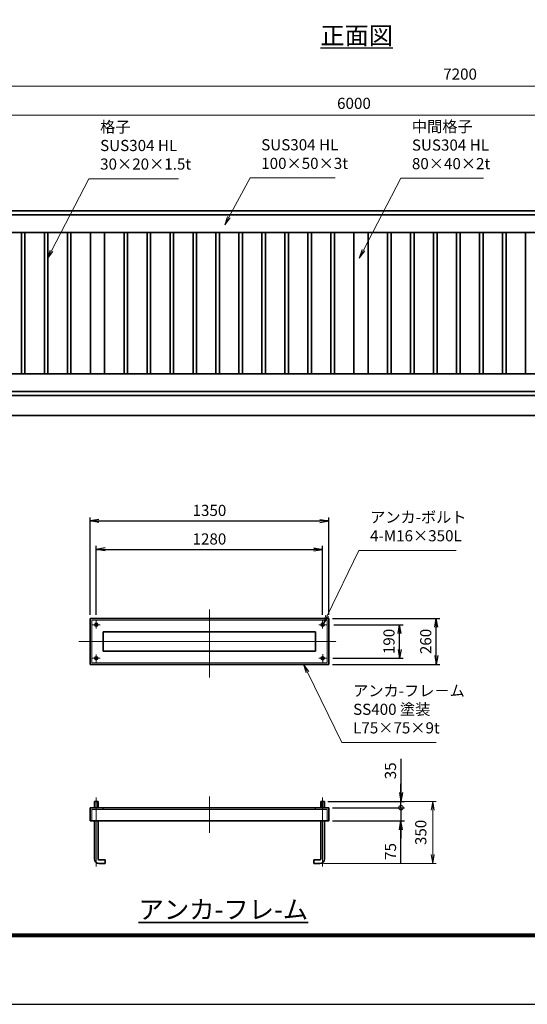
# Model space of a CAD drawing. Units: millimetres. Extents: x 999 to 12879, y 1035 to 9435.
# Drawn here: x 4100 to 6969, y 1035 to 6604 of the extents above; entities that cross this region are included whole.
import ezdxf

# ---------------------------------------------------------------- set-up
doc = ezdxf.new("R2010")
doc.units = ezdxf.units.MM
doc.header["$PDMODE"] = 35
for name, pattern in [('AM_ISO02W050', [7.5, 6, -1.5]), ('AM_ISO08W050', [18, 12, -1.5, 3, -1.5]), ('HIDDEN', [9.525, 6.35, -3.175])]:
    doc.linetypes.add(name, pattern=pattern)
doc.layers.add('01', color=7, linetype='Continuous')
doc.layers.add('D-TTL', color=2, linetype='Continuous')
for name, color, linetype, lineweight in [('AM_6', 2, 'Continuous', 35), ('外形線', 7, 'Continuous', 35), ('寸法線', 4, 'Continuous', 18), ('文字', 254, 'Continuous', 25), ('細線', 2, 'Continuous', 35), ('軸線', 200, 'AM_ISO08W050', 15), ('隠れ線', 140, 'AM_ISO02W050', 18)]:
    doc.layers.add(name, color=color, linetype=linetype, lineweight=lineweight)
doc.styles.add('ACISOTS', font='simplex.shx', dxfattribs={"width": 0.8, "bigfont": 'bigfont.shx'})
doc.styles.get("Standard").update_dxf_attribs({"font": 'romans.shx', "width": 0.8, "bigfont": 'bigfont.shx'})
doc.dimstyles.new('AM_ISO$0', dxfattribs={"dimtxt": 3.15, "dimasz": 2.5, "dimexe": 1, "dimexo": 1, "dimgap": 1.4, "dimtad": 1, "dimdsep": 46, "dimtxsty": 'ACISOTS', "dimblk": 'OPEN', "dimcen": 0, "dimclrd": 256, "dimclre": 256, "dimclrt": 254, "dimazin": 2, "dimtp": 0.1, "dimtm": 0.1, "dimtfac": 0.71, "dimtix": 1, "dimtmove": 1, "dimatfit": 3, "dimldrblk": 'OPEN', "dimfxl": 0, "dimlwd": -1, "dimlwe": -1, "dimarcsym": 0})
doc.dimstyles.new('HIGANO1$0', dxfattribs={"dimtxt": 3.15, "dimasz": 2.5, "dimexe": 1, "dimexo": 1, "dimgap": 1.4, "dimtad": 3, "dimdsep": 46, "dimtxsty": 'Standard', "dimblk1": 'OPEN', "dimblk2": 'OPEN', "dimsah": 1, "dimcen": 0, "dimdle": 1, "dimclrd": 256, "dimclre": 256, "dimclrt": 254, "dimazin": 2, "dimtfac": 1, "dimtix": 1, "dimtmove": 1, "dimatfit": 0, "dimldrblk": 'OPEN', "dimfxl": 0, "dimtolj": 1, "dimarcsym": 0})

# ---------------------------------------------------------------- blocks, each defined once
blk = doc.blocks.new('_Open')
at = {"color": 0, "linetype": 'ByBlock', "lineweight": -2}
for p, q in [((-1, 0.17), (0, 0)), ((-1, -0.17), (0, 0)), ((0, 0), (-1, 0))]:
    blk.add_line(p, q, dxfattribs=at)
blk = doc.blocks.new('*D37')
at = {"layer": 'Defpoints', "color": 0}
for p in [(10189.4, 6228), (10189.4, 5635.8), (2989.4, 5523.3)]:
    blk.add_point(p, dxfattribs=at)
at = {"layer": '寸法線'}
for p, q in [((2989.4, 5543.3), (2989.4, 6248)), ((10189.4, 5655.8), (10189.4, 6248)), ((3039.4, 6228), (10139.4, 6228))]:
    blk.add_line(p, q, dxfattribs=at)
at = {"layer": '寸法線', "xscale": 50, "yscale": 50, "zscale": 50, "rotation": 180}
blk.add_blockref('_Open', (2989.4, 6228), dxfattribs=at)
at = {"layer": '寸法線', "xscale": 50, "yscale": 50, "zscale": 50}
blk.add_blockref('_Open', (10189.4, 6228), dxfattribs=at)
at = {"layer": '寸法線', "color": 254, "insert": (6589.4, 6287.5), "char_height": 63, "attachment_point": 5, "style": 'ACISOTS'}
blk.add_mtext('7200', dxfattribs=at)
blk = doc.blocks.new('*D38')
at = {"layer": 'Defpoints', "color": 0}
for p in [(8989.4, 6062.7), (8989.4, 5635.8), (2989.4, 5523.3)]:
    blk.add_point(p, dxfattribs=at)
at = {"layer": '寸法線'}
for p, q in [((2989.4, 5543.3), (2989.4, 6082.7)), ((8989.4, 5655.8), (8989.4, 6082.7)), ((3039.4, 6062.7), (8939.4, 6062.7))]:
    blk.add_line(p, q, dxfattribs=at)
at = {"layer": '寸法線', "xscale": 50, "yscale": 50, "zscale": 50, "rotation": 180}
blk.add_blockref('_Open', (2989.4, 6062.7), dxfattribs=at)
at = {"layer": '寸法線', "xscale": 50, "yscale": 50, "zscale": 50}
blk.add_blockref('_Open', (8989.4, 6062.7), dxfattribs=at)
at = {"layer": '寸法線', "color": 254, "insert": (5989.4, 6122.2), "char_height": 63, "attachment_point": 5, "style": 'ACISOTS'}
blk.add_mtext('6000', dxfattribs=at)
blk = doc.blocks.new('*D32')
at = {"layer": 'Defpoints', "color": 0}
for p in [(5812.3, 3607.3), (4532.3, 3217.1), (5812.3, 3217.1)]:
    blk.add_point(p, dxfattribs=at)
at = {"layer": '寸法線', "lineweight": -2}
for p, q in [((4532.3, 3237.1), (4532.3, 3627.3)), ((5812.3, 3237.1), (5812.3, 3627.3)), ((4582.3, 3607.3), (5762.3, 3607.3))]:
    blk.add_line(p, q, dxfattribs=at)
at = {"layer": '寸法線', "lineweight": -2, "xscale": 50, "yscale": 50, "zscale": 50, "rotation": 180}
blk.add_blockref('_Open', (4532.3, 3607.3), dxfattribs=at)
at = {"layer": '寸法線', "lineweight": -2, "xscale": 50, "yscale": 50, "zscale": 50}
blk.add_blockref('_Open', (5812.3, 3607.3), dxfattribs=at)
at = {"layer": '寸法線', "color": 254, "insert": (5172.3, 3666.8), "char_height": 63, "attachment_point": 5}
blk.add_mtext('\\A1;1280', dxfattribs=at)
blk = doc.blocks.new('*D52')
at = {"layer": 'Defpoints', "color": 0}
for p in [(5847.3, 3768.9), (4497.3, 3217.1), (5847.3, 3217.1)]:
    blk.add_point(p, dxfattribs=at)
at = {"layer": '寸法線', "lineweight": -2}
for p, q in [((4497.3, 3237.1), (4497.3, 3788.9)), ((5847.3, 3237.1), (5847.3, 3788.9)), ((4547.3, 3768.9), (5797.3, 3768.9))]:
    blk.add_line(p, q, dxfattribs=at)
at = {"layer": '寸法線', "lineweight": -2, "xscale": 50, "yscale": 50, "zscale": 50, "rotation": 180}
blk.add_blockref('_Open', (4497.3, 3768.9), dxfattribs=at)
at = {"layer": '寸法線', "lineweight": -2, "xscale": 50, "yscale": 50, "zscale": 50}
blk.add_blockref('_Open', (5847.3, 3768.9), dxfattribs=at)
at = {"layer": '寸法線', "color": 254, "insert": (5172.3, 3828.4), "char_height": 63, "attachment_point": 5}
blk.add_mtext('\\A1;1350', dxfattribs=at)
blk = doc.blocks.new('*D33')
at = {"layer": 'Defpoints', "color": 0}
for p in [(5854.8, 3182.1), (6247, 3182.1), (5849.9, 2992.1)]:
    blk.add_point(p, dxfattribs=at)
at = {"layer": '寸法線', "lineweight": -2}
for p, q in [((5874.8, 3182.1), (6267, 3182.1)), ((6247, 3042.1), (6247, 3132.1)), ((5869.9, 2992.1), (6267, 2992.1))]:
    blk.add_line(p, q, dxfattribs=at)
at = {"layer": '寸法線', "lineweight": -2, "xscale": 50, "yscale": 50, "zscale": 50}
for p, rotation in [((6247, 3182.1), 90), ((6247, 2992.1), 270)]:
    blk.add_blockref('_Open', p, dxfattribs=dict(at, rotation=rotation))
at = {"layer": '寸法線', "color": 254, "insert": (6187.5, 3087.1), "char_height": 63, "attachment_point": 5, "rotation": 90}
blk.add_mtext('\\A1;190', dxfattribs=at)
blk = doc.blocks.new('*D53')
at = {"layer": 'Defpoints', "color": 0}
for p in [(5847.3, 3217.1), (6454.8, 3217.1), (5847.3, 2957.1)]:
    blk.add_point(p, dxfattribs=at)
at = {"layer": '寸法線', "lineweight": -2}
for p, q in [((5867.3, 3217.1), (6474.8, 3217.1)), ((6454.8, 3007.1), (6454.8, 3167.1)), ((5867.3, 2957.1), (6474.8, 2957.1))]:
    blk.add_line(p, q, dxfattribs=at)
at = {"layer": '寸法線', "lineweight": -2, "xscale": 50, "yscale": 50, "zscale": 50}
for p, rotation in [((6454.8, 3217.1), 90), ((6454.8, 2957.1), 270)]:
    blk.add_blockref('_Open', p, dxfattribs=dict(at, rotation=rotation))
at = {"layer": '寸法線', "color": 254, "insert": (6395.3, 3087.1), "char_height": 63, "attachment_point": 5, "rotation": 90}
blk.add_mtext('\\A1;260', dxfattribs=at)
blk = doc.blocks.new('_DOTSMALL')
at = {"color": 0, "linetype": 'ByBlock', "const_width": 0.5}
blk.add_lwpolyline([(-0.0625, 0, 1), (0.0625, 0, 1)], format="xyb", close=True, dxfattribs=at)
blk = doc.blocks.new('*D65')
at = {"layer": 'Defpoints', "color": 0}
for p in [(5847.3, 2147.2), (5847.3, 2072.2), (6255.3, 2072.2)]:
    blk.add_point(p, dxfattribs=at)
at = {"layer": '寸法線', "lineweight": -2}
for p, q in [((6255.3, 2147.2), (6255.3, 2197.2)), ((5867.3, 2147.2), (6275.3, 2147.2)), ((6255.3, 2147.2), (6255.3, 2072.2)), ((6255.3, 2147.2), (6255.3, 2072.2)), ((5867.3, 2072.2), (6275.3, 2072.2)), ((6255.3, 1830.6), (6255.3, 2072.2)), ((6255.3, 2022.2), (6255.3, 1972.2))]:
    blk.add_line(p, q, dxfattribs=at)
at = {"layer": '寸法線', "lineweight": -2, "xscale": 50, "yscale": 50, "zscale": 50}
for name, p, rotation in [('_DOTSMALL', (6255.3, 2147.2), 270), ('_Open', (6255.3, 2072.2), 90)]:
    blk.add_blockref(name, p, dxfattribs=dict(at, rotation=rotation))
at = {"layer": '寸法線', "color": 254, "insert": (6195.8, 1899.4), "char_height": 63, "attachment_point": 5, "rotation": 90}
blk.add_mtext('\\A1;75', dxfattribs=at)
blk = doc.blocks.new('*D66')
at = {"layer": 'Defpoints', "color": 0}
for p in [(5822.3, 2182.2), (6255.3, 2182.2), (5847.3, 2147.2)]:
    blk.add_point(p, dxfattribs=at)
at = {"layer": '寸法線', "lineweight": -2}
for p, q in [((6255.3, 2424.3), (6255.3, 2182.2)), ((6255.3, 2232.2), (6255.3, 2282.2)), ((5842.3, 2182.2), (6275.3, 2182.2)), ((6255.3, 2147.2), (6255.3, 2182.2)), ((6255.3, 2147.2), (6255.3, 2182.2)), ((5867.3, 2147.2), (6275.3, 2147.2)), ((6255.3, 2147.2), (6255.3, 2097.2))]:
    blk.add_line(p, q, dxfattribs=at)
at = {"layer": '寸法線', "lineweight": -2, "xscale": 50, "yscale": 50, "zscale": 50}
for name, p, rotation in [('_Open', (6255.3, 2182.2), 270), ('_DOTSMALL', (6255.3, 2147.2), 90)]:
    blk.add_blockref(name, p, dxfattribs=dict(at, rotation=rotation))
at = {"layer": '寸法線', "color": 254, "insert": (6195.8, 2355.5), "char_height": 63, "attachment_point": 5, "rotation": 90}
blk.add_mtext('\\A1;35', dxfattribs=at)
blk = doc.blocks.new('*D67')
at = {"layer": 'Defpoints', "color": 0}
for p in [(5822.3, 2182.2), (5797.3, 1832.2), (6434.9, 1832.2)]:
    blk.add_point(p, dxfattribs=at)
at = {"layer": '寸法線'}
for p, q in [((5842.3, 2182.2), (6454.9, 2182.2)), ((6434.9, 2132.2), (6434.9, 1882.2)), ((5817.3, 1832.2), (6454.9, 1832.2))]:
    blk.add_line(p, q, dxfattribs=at)
at = {"layer": '寸法線', "xscale": 50, "yscale": 50, "zscale": 50}
for p, rotation in [((6434.9, 2182.2), 90), ((6434.9, 1832.2), 270)]:
    blk.add_blockref('_Open', p, dxfattribs=dict(at, rotation=rotation))
at = {"layer": '寸法線', "color": 254, "insert": (6375.4, 2007.2), "char_height": 63, "attachment_point": 5, "rotation": 90, "style": 'ACISOTS'}
blk.add_mtext('350', dxfattribs=at)
blk = doc.blocks.new('*S13')
at = {"layer": '寸法線'}
for p, q in [((443687.1, 174392.2), (443475.9, 173985)), ((444154.7, 174392.2), (443687.1, 174392.2))]:
    blk.add_line(p, q, dxfattribs=at)
at = {"layer": '寸法線', "linetype": 'Continuous'}
for p, q in [((443468.5, 173988.9), (443452.8, 173940.7)), ((443475.9, 173985), (443452.8, 173940.7)), ((443452.8, 173940.7), (443483.3, 173981.2))]:
    blk.add_line(p, q, dxfattribs=at)
at = {"layer": '寸法線', "color": 254, "insert": (443750.1, 174423.7), "char_height": 63, "attachment_point": 7, "style": 'ACISOTS'}
blk.add_mtext('中間格子\\PSUS304 HL\\P80×40×2t', dxfattribs=at)
blk = doc.blocks.new('*S17')
at = {"layer": '寸法線'}
for p, q in [((442835.1, 174393.7), (442715.5, 174172.6)), ((443316.6, 174393.7), (442835.1, 174393.7))]:
    blk.add_line(p, q, dxfattribs=at)
at = {"layer": '寸法線', "linetype": 'Continuous'}
for p, q in [((442708.2, 174176.6), (442691.7, 174128.7)), ((442715.5, 174172.6), (442691.7, 174128.7)), ((442691.7, 174128.7), (442722.8, 174168.7))]:
    blk.add_line(p, q, dxfattribs=at)
at = {"layer": '寸法線', "color": 254, "insert": (442898.1, 174425.2), "char_height": 63, "attachment_point": 7, "style": 'ACISOTS'}
blk.add_mtext('SUS304 HL\\P100×50×3t', dxfattribs=at)
blk = doc.blocks.new('*S18')
at = {"layer": '寸法線'}
for p, q in [((441924.5, 174389.7), (441713.2, 173982.6)), ((442430, 174389.7), (441924.5, 174389.7))]:
    blk.add_line(p, q, dxfattribs=at)
at = {"layer": '寸法線', "linetype": 'Continuous'}
for p, q in [((441705.8, 173986.4), (441690.2, 173938.2)), ((441713.2, 173982.6), (441690.2, 173938.2)), ((441690.2, 173938.2), (441720.6, 173978.8))]:
    blk.add_line(p, q, dxfattribs=at)
at = {"layer": '寸法線', "color": 254, "insert": (441987.5, 174421.2), "char_height": 63, "attachment_point": 7, "style": 'ACISOTS'}
blk.add_mtext('格子\\PSUS304 HL\\P30×20×1.5t', dxfattribs=at)
blk = doc.blocks.new('*S25')
at = {"layer": '寸法線'}
for p, q in [((443450.6, 172287.6), (443271.2, 171917.5)), ((444001.3, 172287.6), (443450.6, 172287.6))]:
    blk.add_line(p, q, dxfattribs=at)
at = {"layer": '寸法線', "linetype": 'Continuous'}
for p, q in [((443263.7, 171921.2), (443249.4, 171872.5)), ((443271.2, 171917.5), (443249.4, 171872.5)), ((443249.4, 171872.5), (443278.7, 171913.9))]:
    blk.add_line(p, q, dxfattribs=at)
at = {"layer": '寸法線', "color": 254, "insert": (443513.6, 172319.1), "char_height": 63, "attachment_point": 7, "style": 'ACISOTS'}
blk.add_mtext('アンカ-ボルト\\P4-M16×350L', dxfattribs=at)
blk = doc.blocks.new('*S26')
at = {"layer": '寸法線', "linetype": 'Continuous'}
for p, q in [((443159.5, 171598.2), (443137.4, 171643.1)), ((443167, 171601.9), (443137.4, 171643.1)), ((443137.4, 171643.1), (443152, 171594.5))]:
    blk.add_line(p, q, dxfattribs=at)
at = {"layer": '寸法線'}
for p, q in [((443354.8, 171201.2), (443159.5, 171598.2)), ((443886.7, 171201.2), (443354.8, 171201.2))]:
    blk.add_line(p, q, dxfattribs=at)
at = {"layer": '寸法線', "color": 254, "insert": (443417.8, 171232.7), "char_height": 63, "attachment_point": 7, "style": 'ACISOTS'}
blk.add_mtext('アンカ-フレ－ム\\PSS400 塗装\\PL75×75×9t', dxfattribs=at)

msp = doc.modelspace()

# ---------------------------------------------------------------- linework, layer by layer
at = {"layer": '01', "color": 4, "linetype": 'HIDDEN'}
for p, q in [((4572.322, 2137.2), (4572.322, 2147.2)), ((5772.321, 2137.2), (5772.321, 2147.2))]:
    msp.add_line(p, q, dxfattribs=at)
at = {"layer": '01', "color": 4, "linetype": 'Continuous'}
msp.add_line((5802.321, 2147.2), (5822.321, 2147.2), dxfattribs=at)
at = {"layer": 'D-TTL', "color": 7}
for points in [[(999.141, 1035.14), (12879.141, 1035.14), (12879.141, 9435.14), (999.141, 9435.14)], [(1421.487, 9195.682), (12537.773, 9195.682), (12537.773, 1417.11), (1421.487, 1417.11)], [(1425.023, 9192.146), (12534.237, 9192.146), (12534.237, 1420.646), (1425.023, 1420.646)], [(1428.558, 9188.61), (12530.701, 9188.61), (12530.701, 1424.182), (1428.558, 1424.182)], [(1432.094, 9185.074), (12527.166, 9185.074), (12527.166, 1427.717), (1432.094, 1427.717)], [(1435.63, 9181.539), (12523.63, 9181.539), (12523.63, 1431.253), (1435.63, 1431.253)]]:
    msp.add_lwpolyline(points, close=True, dxfattribs=at)
at = {"layer": '外形線'}
for p, q in [((8989.395, 5523.338), (2989.395, 5523.338)), ((2989.395, 5500.838), (8989.395, 5500.838)), ((3089.395, 5400.838), (8989.395, 5400.838)), ((4109.395, 4600.838), (4109.395, 5400.838)), ((4129.395, 4600.838), (4129.395, 5400.838)), ((4239.395, 4600.838), (4239.395, 5400.838)), ((4259.395, 4600.838), (4259.395, 5400.838)), ((4369.395, 4600.838), (4369.395, 5400.838)), ((4389.395, 4600.838), (4389.395, 5400.838)), ((4499.395, 5400.838), (4499.395, 4600.838)), ((4499.395, 4600.838), (4499.395, 5400.838)), ((4579.395, 4600.838), (4579.395, 5400.838)), ((4689.395, 4600.838), (4689.395, 5400.838)), ((4709.395, 4600.838), (4709.395, 5400.838)), ((4819.395, 4600.838), (4819.395, 5400.838)), ((4839.395, 4600.838), (4839.395, 5400.838)), ((4949.395, 4600.838), (4949.395, 5400.838)), ((4969.395, 4600.838), (4969.395, 5400.838)), ((5079.395, 4600.838), (5079.395, 5400.838)), ((5099.395, 4600.838), (5099.395, 5400.838)), ((5209.395, 4600.838), (5209.395, 5400.838)), ((5229.395, 4600.838), (5229.395, 5400.838)), ((5339.395, 4600.838), (5339.395, 5400.838)), ((5359.395, 4600.838), (5359.395, 5400.838)), ((5469.395, 4600.838), (5469.395, 5400.838)), ((5489.395, 4600.838), (5489.395, 5400.838)), ((5599.395, 4600.838), (5599.395, 5400.838)), ((5619.395, 4600.838), (5619.395, 5400.838)), ((5729.395, 4600.838), (5729.395, 5400.838)), ((5749.395, 4600.838), (5749.395, 5400.838)), ((5859.395, 4600.838), (5859.395, 5400.838)), ((5879.395, 4600.838), (5879.395, 5400.838)), ((5989.395, 4600.838), (5989.395, 5400.838)), ((6069.395, 4600.838), (6069.395, 5400.838)), ((6179.395, 4600.838), (6179.395, 5400.838)), ((6199.395, 4600.838), (6199.395, 5400.838)), ((6309.395, 4600.838), (6309.395, 5400.838)), ((6329.395, 4600.838), (6329.395, 5400.838)), ((6439.395, 4600.838), (6439.395, 5400.838)), ((6459.395, 4600.838), (6459.395, 5400.838)), ((6569.395, 4600.838), (6569.395, 5400.838)), ((6589.395, 4600.838), (6589.395, 5400.838)), ((6699.395, 4600.838), (6699.395, 5400.838)), ((6719.395, 4600.838), (6719.395, 5400.838)), ((6829.395, 4600.838), (6829.395, 5400.838)), ((6849.395, 4600.838), (6849.395, 5400.838)), ((6959.395, 4600.838), (6959.395, 5400.838)), ((8989.395, 4600.838), (3089.395, 4600.838)), ((2989.395, 4500.838), (8989.395, 4500.838)), ((3089.395, 4478.338), (8989.395, 4478.338)), ((2580.967, 4365.838), (10389.395, 4365.838)), ((4497.322, 2957.146), (4497.322, 3217.146)), ((4497.322, 3217.146), (5847.321, 3217.146)), ((5847.321, 2957.146), (5847.321, 3217.146)), ((4572.322, 3142.146), (5772.321, 3142.146)), ((4572.322, 3032.146), (4572.322, 3142.146)), ((5772.321, 3032.146), (5772.321, 3142.146)), ((4572.322, 3032.146), (5772.321, 3032.146)), ((4497.322, 2957.146), (5847.321, 2957.146)), ((4542.322, 2182.2), (4522.322, 2182.2)), ((4522.322, 2182.2), (4522.322, 2147.2)), ((4542.322, 2147.2), (4542.322, 2182.2)), ((5802.321, 2182.2), (5822.321, 2182.2)), ((5802.321, 2147.2), (5802.321, 2182.2)), ((5822.321, 2182.2), (5822.321, 2147.2)), ((4497.322, 2147.2), (5847.321, 2147.2)), ((4497.322, 2072.2), (4497.322, 2147.2)), ((5847.321, 2147.2), (5847.321, 2072.2)), ((4497.322, 2072.2), (5847.321, 2072.2)), ((4522.322, 2072.2), (4522.322, 1857.2)), ((4542.322, 1857.2), (4542.322, 2072.2)), ((5802.321, 1857.2), (5802.321, 2072.2)), ((5822.321, 2072.2), (5822.321, 1857.2)), ((4582.322, 1852.2), (4547.322, 1852.2)), ((4582.322, 1832.2), (4582.322, 1852.2)), ((5762.321, 1832.2), (5762.321, 1852.2)), ((5762.321, 1852.2), (5797.321, 1852.2)), ((4547.322, 1832.2), (4582.322, 1832.2)), ((5797.321, 1832.2), (5762.321, 1832.2))]:
    msp.add_line(p, q, dxfattribs=at)
for centre in [(4532.322, 3182.146), (5812.321, 3182.146), (4532.322, 2992.146), (5812.321, 2992.146)]:
    msp.add_circle(centre, 8.5, dxfattribs=at)
for centre, radius, start, end in [((4547.322, 1857.2), 25, 180, 270), ((4547.322, 1857.2), 5, 180, 270), ((5797.321, 1857.2), 5, 270, 0), ((5797.321, 1857.2), 25, 270, 0)]:
    msp.add_arc(centre, radius, start, end, dxfattribs=at)
at = {"layer": '細線'}
for p, q in [((4523.322, 2147.2), (4523.322, 2182.2)), ((4541.322, 2147.2), (4541.322, 2182.2)), ((5803.321, 2147.2), (5803.321, 2182.2)), ((5821.321, 2147.2), (5821.321, 2182.2))]:
    msp.add_line(p, q, dxfattribs=at)
at = {"layer": '軸線'}
for p, q in [((5172.322, 2884.245), (5172.322, 3267.014)), ((4532.322, 3182.146), (4510.346, 3182.146)), ((4532.322, 3182.146), (4532.322, 3204.122)), ((4532.322, 3182.146), (4554.298, 3182.146)), ((4532.322, 3182.146), (4532.322, 3160.17)), ((5812.321, 3182.146), (5790.345, 3182.146)), ((5812.321, 3182.146), (5812.321, 3204.122)), ((5812.321, 3182.146), (5834.297, 3182.146)), ((5812.321, 3182.146), (5812.321, 3160.17)), ((4434.745, 3087.146), (5888.456, 3087.146)), ((4532.322, 2992.146), (4532.322, 3014.122)), ((5812.877, 2992.702), (5812.877, 3014.678)), ((4532.322, 2992.146), (4510.346, 2992.146)), ((4532.322, 2992.146), (4554.298, 2992.146)), ((4532.322, 2992.146), (4532.322, 2970.17)), ((5812.877, 2992.702), (5790.901, 2992.702)), ((5812.877, 2992.702), (5834.853, 2992.702)), ((5812.877, 2992.702), (5812.877, 2970.726)), ((4532.322, 1815.363), (4532.322, 2204.77)), ((4532.322, 2147.2), (4532.322, 2176.892)), ((5172.322, 2209.571), (5172.322, 2004.977)), ((5812.321, 1815.363), (5812.321, 2204.77))]:
    msp.add_line(p, q, dxfattribs=at)
at = {"layer": '隠れ線'}
for p, q in [((4507.322, 2967.146), (4507.322, 3207.146)), ((4507.322, 3207.146), (5837.321, 3207.146)), ((5837.321, 3207.146), (5837.321, 2967.146)), ((5837.321, 2967.146), (4507.322, 2967.146)), ((4507.322, 2072.2), (4507.322, 2137.2)), ((4507.322, 2137.2), (5837.321, 2137.2)), ((5837.321, 2072.2), (5837.321, 2137.2))]:
    msp.add_line(p, q, dxfattribs=at)

# ---------------------------------------------------------------- block references
at = {"layer": '寸法線'}
for name in ['*S18', '*S13', '*S17', '*S25', '*S26']:
    msp.add_blockref(name, (-437433.158, -168685.368), dxfattribs=at)

# ---------------------------------------------------------------- texts
at = {"layer": 'AM_6', "color": 7, "insert": (4771.495, 1623.658), "char_height": 105, "attachment_point": 1}
msp.add_mtext_dynamic_manual_height_columns('{\\Lアンカ-フレ-ム}', width=1567.49135, gutter_width=525, heights=[0], dxfattribs=at)
at = {"layer": '文字', "color": 254, "lineweight": 25, "insert": (5800.538, 6563.722), "char_height": 100, "attachment_point": 1}
msp.add_mtext_dynamic_manual_height_columns('{\\L正面図}', width=657.54514, gutter_width=500, heights=[0], dxfattribs=at)

# ---------------------------------------------------------------- dimensions: what is measured, and where the dimension line sits
at = {"layer": '寸法線'}
for base, p1, p2, dimstyle, override, picture, middle in [((10189.395, 6228.033), (2989.395, 5523.338), (10189.395, 5635.838), 'AM_ISO$0', {"dimscale": 20, "dimgap": 1.4}, '*D37', (6589.395, 6287.533)), ((8989.395, 6062.71), (2989.395, 5523.338), (8989.395, 5635.838), 'AM_ISO$0', {"dimscale": 20, "dimtxt": 3.15, "dimgap": 1.4, "dimclrt": 254}, '*D38', (5989.395, 6122.21)), ((5847.321, 3768.875), (4497.322, 3217.146), (5847.321, 3217.146), 'HIGANO1$0', {"dimscale": 20}, '*D52', (5172.322, 3828.375)), ((5812.321, 3607.261), (4532.322, 3217.146), (5812.321, 3217.146), 'HIGANO1$0', {"dimscale": 20, "dimexo": 1}, '*D32', (5172.322, 3666.761))]:
    dim = msp.add_linear_dim(base=base, p1=p1, p2=p2, dimstyle=dimstyle, override=override, dxfattribs=at)
    dim.commit()
    dim.dimension.update_dxf_attribs({"geometry": picture, "text_midpoint": middle})
for base, p1, p2, dimstyle, override, picture, middle in [((6454.761, 3217.146), (5847.321, 2957.146), (5847.321, 3217.146), 'HIGANO1$0', {"dimscale": 20}, '*D53', (6395.261, 3087.146)), ((6246.969, 3182.146), (5849.947, 2992.146), (5854.761, 3182.146), 'HIGANO1$0', {"dimscale": 20}, '*D33', (6187.469, 3087.146)), ((6434.91, 1832.2), (5822.321, 2182.2), (5797.321, 1832.2), 'AM_ISO$0', {"dimscale": 20, "dimpost": ''}, '*D67', (6375.41, 2007.2))]:
    dim = msp.add_linear_dim(base=base, p1=p1, p2=p2, angle=90, dimstyle=dimstyle, override=override, dxfattribs=at)
    dim.commit()
    dim.dimension.update_dxf_attribs({"geometry": picture, "text_midpoint": middle})
for base, p2, picture, middle in [((6255.303, 2182.2), (5822.321, 2182.2), '*D66', (6217.637, 2355.523)), ((6255.303, 2072.2), (5847.321, 2072.2), '*D65', (6222.146, 1899.387))]:
    dim = msp.add_linear_dim(base=base, p1=(5847.321, 2147.2), p2=p2, angle=90, dimstyle='HIGANO1$0', override={"dimscale": 20, "dimblk1": 'DOTSMALL'}, dxfattribs=at)
    dim.commit()
    dim.dimension.update_dxf_attribs({"geometry": picture, "text_midpoint": middle, "dimtype": 160})

doc.saveas('drawing.dxf')
